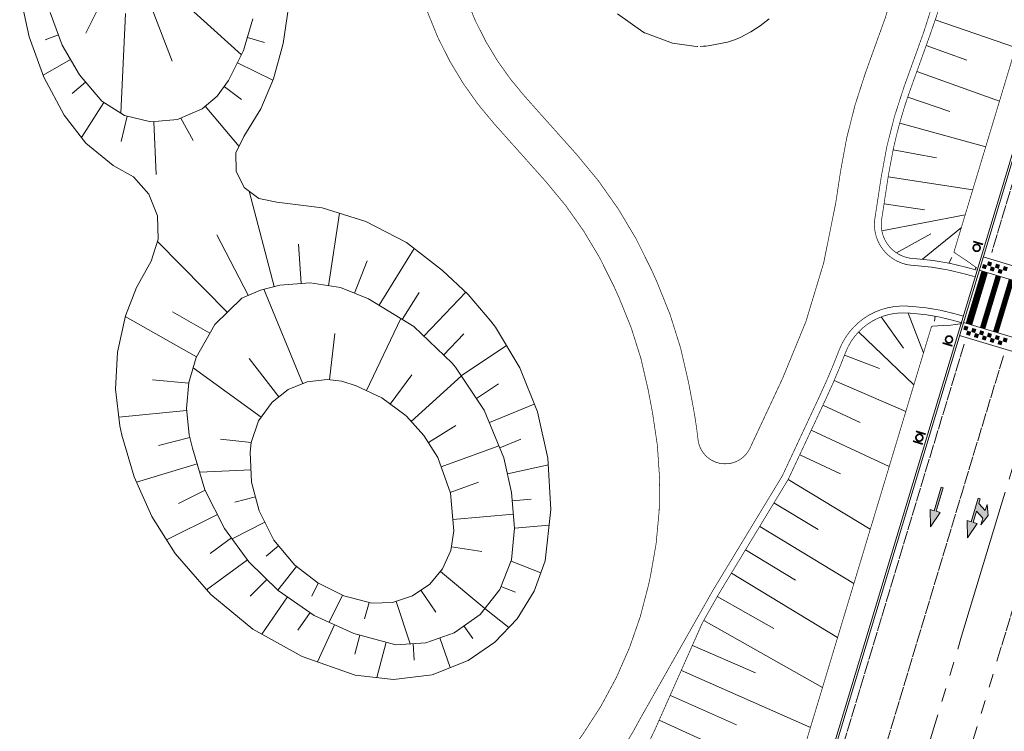
# Model space of a CAD drawing. Units: metres. Extents: x 546844 to 547471, y 6577963 to 6578315.
# Drawn here: x 546845 to 546917, y 6578110 to 6578162 of the extents above; entities that cross this region are included whole.
import ezdxf

# ---------------------------------------------------------------- set-up
doc = ezdxf.new("R2010")
doc.units = ezdxf.units.M
doc.header["$MEASUREMENT"] = 0
for name, pattern in [('x_TL_P20025$0$DASHED', [0.75, 0.5, -0.25]), ('x_TL_P20025$0$Tkm_911', [1, 1, 0]), ('x_TL_P20025$0$Tkm_923b', [2, 1, -1])]:
    doc.linetypes.add(name, pattern=pattern)
for name, color, linetype, lineweight in [('x_TL_P20025$0$TL_katend_kynnis', 251, 'Continuous', 9), ('x_TL_P20025$0$TL_L_kattemärgistus_valge', 251, 'Continuous', 9), ('x_TL_P20025$0$TL_L_post_proj', 251, 'Continuous', 9), ('x_TL_P20025$0$TL_mulle_reljeef', 251, 'Continuous', 9), ('x_TL_P20025$0$TL_tee_metallääris', 251, 'Continuous', 9), ('x_TL_P20025$0$TL_tee_äk_ST_0cm', 251, 'Continuous', 9), ('x_TL_P20025$0$TL_tee_äk_ST_8cm', 251, 'Continuous', 9)]:
    doc.layers.add(name, color=color, linetype=linetype, lineweight=lineweight)
doc.layers.add('x_TL_P20025$0$TL_kindlustus_murukülviga peenar', color=251, linetype='Continuous', lineweight=9, transparency=0.5)
doc.styles.add('x_TL_P20025$0$ROMANC', font='romanc.shx')
doc.linetypes.add('x_TL_P20025$0$RP_kynnise_kald', pattern='A,0.5,[130,ltypeshp.shx,S=0.75,R=0,X=0,Y=0.75],0.5,[130,ltypeshp.shx,S=0.3,R=0,X=0,Y=0.3],0', length=1)
doc.linetypes.add('x_TL_P20025$0$Tkm_913', pattern='A,0,-0.2497,["-",x_TL_P20025$0$ROMANC,S=0.583,R=0,X=-0.36,Y=-0.15],-0.0001,["-",x_TL_P20025$0$ROMANC,S=0.583,R=0,X=-0.36,Y=-0.35],-0.0001,["-",x_TL_P20025$0$ROMANC,S=0.583,R=0,X=-0.36,Y=-0.17],-0.0001,["-",x_TL_P20025$0$ROMANC,S=0.583,R=0,X=-0.36,Y=-0.33],-0.25', length=0.5)

# ---------------------------------------------------------------- blocks, each defined once
blk = doc.blocks.new('x_TL_P20025$0$Tkm_951_50kmh')
at = {"linetype": 'Continuous'}
blk.add_hatch(color=0, dxfattribs=at).paths.add_polyline_path([(-3.638e-12, 4.800000000003637), (-0.3750000000036381, 3.600000000002181), (-0.0750000000025466, 3.600000000002181), (-0.0750000000007276, 1.8), (0.0749999999989086, 1.8), (0.0749999999989086, 3.600000000004001), (0.3749999999963618, 3.600000000004002)])
at = {"color": 0, "linetype": 'Continuous'}
for p, q in [((-0.375000000003638, 3.600000000002181), (-3.638e-12, 4.800000000003637)), ((-3.638e-12, 4.800000000003637), (0.374999999996362, 3.600000000004001)), ((-0.0750000000043656, 3.600000000002181), (-0.375000000003638, 3.600000000002181)), ((-0.0750000000007276, 1.8), (-0.0750000000025466, 3.600000000004001)), ((0.0749999999989086, 1.8), (0.0749999999989086, 3.600000000002181)), ((0.374999999996362, 3.600000000004001), (0.0749999999970896, 3.600000000004001)), ((0.0749999999989086, 1.8), (-0.0750000000007276, 1.8))]:
    blk.add_line(p, q, dxfattribs=at)
blk = doc.blocks.new('x_TL_P20025$0$Tkm_955_50kmh')
at = {"linetype": 'Continuous'}
blk.add_hatch(color=0, dxfattribs=at).paths.add_polyline_path([(0.1770452008349821, 2.999951014578982), (0.5499999999992724, 1.800144146257662), (0.2499998811908881, 1.799988533867872), (0.2499998811908881, 0), (0.0999999008054147, -7.67030360294e-05), (0.0997115555292112, 0.349910188021022), (-0.5004375685966806, 0.6995989801769611), (-0.5002201878814958, 0.2495989718590863), (-0.8004546868032777, 0.9994434396940044), (-0.5000004157154762, 1.799599502893397), (-0.5003695371124195, 1.299599176901392), (0.0997795870134724, 0.9499103847454538), (0.0999998217957909, 1.799910727672976), (-0.2000002969725755, 1.799755115283187)])
at = {"color": 0, "linetype": 'Continuous'}
for p, q in [((-0.2000002969725756, 1.799755115283187), (0.1770452008349821, 2.999951014578982)), ((0.1770452008349821, 2.999951014578982), (0.5499999999992724, 1.800144146257661)), ((-0.8004546868032775, 0.9994434396940048), (-0.5000004157154763, 1.799599502893397)), ((-0.5000004157154763, 1.799599502893397), (-0.5003695371124195, 1.299599176901392)), ((0.0999998217957909, 1.799910727672977), (-0.2000002969725756, 1.799755115283187)), ((0.0997795870134724, 0.9499103847454534), (0.0999998217957909, 1.799910727672977)), ((0.5499999999992724, 1.800144146257661), (0.2499998811908881, 1.799988533867872)), ((0.2499998811908881, 1.799988533867872), (0.2499998811908881, 0)), ((-0.5002201878814958, 0.2495989718590863), (-0.8004546868032775, 0.9994434396940048)), ((0.0997795870134724, 0.9499103847454534), (-0.5003695371124195, 1.299599176901392)), ((-0.5004375685966806, 0.6995989801769611), (-0.5002201878814958, 0.2495989718590863)), ((0.0997115555292112, 0.3499101880210219), (-0.5004375685966806, 0.6995989801769611)), ((0.0999999008054147, -7.67030360294e-05), (0.0997115555292112, 0.3499101880210219)), ((0.2499998811908881, 0), (0.0999999008054147, -7.67030360294e-05))]:
    blk.add_line(p, q, dxfattribs=at)
blk = doc.blocks.new('*U132')
at = {"color": 0, "linetype": 'Continuous', "const_width": 0.25}
for points in [[(-0.7500000000000001, -0.7499999999999999), (-0.7500000000000001, 0.75)], [(0.7499999999999994, 0.7500000000000002), (0.7500000000000006, -0.7500000000000006)]]:
    blk.add_lwpolyline(points, dxfattribs=at)
blk.add_lwpolyline([(1e-16, 0.5000000000000001, 1), (-1e-16, -0.5000000000000001, 1)], format="xyb", close=True, dxfattribs=at)
blk = doc.blocks.new('*U142')
at = {"color": 0, "linetype": 'Continuous', "const_width": 0.25}
blk.add_lwpolyline([(-1e-16, 0.5, 1), (1e-16, -0.5, 1)], format="xyb", close=True, dxfattribs=at)
blk.add_lwpolyline([(0.749999999999999, 0.7500000000000002), (0.7500000000000008, -0.75)], dxfattribs=at)

msp = doc.modelspace()

# ---------------------------------------------------------------- linework, layer by layer
at = {"layer": 'x_TL_P20025$0$TL_katend_kynnis', "linetype": 'Continuous', "ltscale": 0.65}
for points in [[(546924.6559139842, 6578141.749589828), (546915.0819839454, 6578144.637472012)], [(546922.9231846724, 6578136.0052318), (546913.3492546339, 6578138.893113985)]]:
    msp.add_lwpolyline(points, dxfattribs=at)
at = {"layer": 'x_TL_P20025$0$TL_katend_kynnis', "linetype": 'x_TL_P20025$0$RP_kynnise_kald', "ltscale": 0.65}
for points in [[(546914.793195727, 6578143.680079008), (546924.3671257657, 6578140.792196824)], [(546923.2119728911, 6578136.962624805), (546913.6380428524, 6578139.85050699)]]:
    msp.add_lwpolyline(points, dxfattribs=at)
at = {"layer": 'x_TL_P20025$0$TL_kindlustus_murukülviga peenar', "linetype": 'x_TL_P20025$0$DASHED', "flags": 128}
msp.add_lwpolyline([(546914.5884516261, 6578143.677665599, 0.05, 0.05, 0), (546913.8689654504, 6578143.877019435, 0.05, 0.05, 0.0512611892738005), (546910.1387590446, 6578144.509136938, 0.05, 0.05, 0), (546909.968291689, 6578144.520306853, 0.05, 0.05, -0.4432932427213336), (546907.6651708437, 6578147.422346728, 0.05, 0.05, 0), (546907.768054079, 6578148.071511954, 0.05, 0.05, 0), (546907.7702238526, 6578148.085803599, 0.05, 0.05, 0), (546907.8889557584, 6578148.867854928, 0.05, 0.05, 0), (546908.1225876457, 6578150.406717851, 0.05, 0.05, 0), (546908.1733220781, 6578150.730518455, 0.05, 0.05, 0), (546908.502552203, 6578152.480325707, 0.05, 0.05, 0), (546908.5431578768, 6578152.666673058, 0.05, 0.05, 0), (546908.7512270975, 6578153.553267603, 0.05, 0.05, 0), (546908.7866188104, 6578153.694330816, 0.05, 0.05, 0), (546908.8964139102, 6578154.116819657, 0.05, 0.05, 0), (546909.0229672315, 6578154.578545477, 0.05, 0.05, 0), (546909.2599690049, 6578155.382701901, 0.05, 0.05, 0), (546909.2746883973, 6578155.430373471, 0.05, 0.05, 0), (546909.2910035015, 6578155.482929423, 0.05, 0.05, 0), (546909.3041695476, 6578155.525126866, 0.05, 0.05, 0), (546909.3182667416, 6578155.570099205, 0.05, 0.05, 0), (546909.4682342841, 6578156.035804653, 0.05, 0.05, 0), (546909.5548604403, 6578156.294960167, 0.05, 0.05, 0), (546909.6111838435, 6578156.459894564, 0.05, 0.05, 0), (546909.7667476466, 6578156.901928651, 0.05, 0.05, 0), (546909.9873055343, 6578157.51530813, 0.05, 0.05, 0), (546910.2267003796, 6578158.18107387, 0.05, 0.05, 0), (546910.4759228757, 6578158.874170663, 0.05, 0.05, 0), (546910.4963433506, 6578158.930960744, 0.05, 0.05, 0), (546910.5456403438, 6578159.068057467, 0.05, 0.05, 0), (546910.6159744326, 6578159.263659118, 0.05, 0.05, 0), (546910.8911280603, 6578160.028871328, 0.05, 0.05, 0), (546911.1734620797, 6578160.814052467, 0.05, 0.05, 0), (546911.216356172, 6578160.933342492, 0.05, 0.05, 0), (546911.6256241637, 6578162.117460747, 0.05, 0.05, 0), (546911.745669454, 6578162.483933203, 0.05, 0.05, 0), (546911.9068126989, 6578162.991416668, 0.05, 0.05, 0), (546912.0193006939, 6578163.357125847, 0.05, 0.05, 0), (546912.223254035, 6578164.046889291, 0.05, 0.05, 0), (546912.3438243483, 6578164.47260241, 0.05, 0.05, 0), (546912.5546065939, 6578165.253620178, 0.05, 0.05, 0), (546912.7432493031, 6578165.998673323, 0.05, 0.05, 0), (546912.9455780432, 6578166.856430875, 0.05, 0.05, 0), (546912.9925928761, 6578167.06589328, 0.05, 0.05, 0), (546913.1209229354, 6578167.660250737, 0.05, 0.05, 0), (546913.1847780868, 6578167.969690397, 0.05, 0.05, 0), (546913.2626596071, 6578168.361080213, 0.05, 0.05, 0), (546913.2839408072, 6578168.470928269, 0.05, 0.05, 0), (546913.353742968, 6578168.840796451, 0.05, 0.05, 0), (546913.5214779637, 6578169.799753025, 0.05, 0.05, 0), (546913.547134034, 6578169.956787311, 0.05, 0.05, 0), (546913.6699973812, 6578170.756954513, 0.05, 0.05, 0), (546913.8297374528, 6578171.956785131, 0.05, 0.05, 0), (546913.8322406125, 6578171.977515651, 0.05, 0.05, 0), (546913.9808593661, 6578173.37354937, 0.05, 0.05, 0), (546913.9874698615, 6578173.445640266, 0.05, 0.05, 0), (546914.0321362374, 6578173.966484289, 0.05, 0.05, 0), (546914.1479699535, 6578175.838346083, 0.05, 0.05, 0), (546914.1540065935, 6578175.982669695, 0.05, 0.05, 0), (546914.1552487761, 6578176.0136569, 0.05, 0.05, 0), (546914.1637215958, 6578176.226651999, 0.05, 0.05, 0), (546914.174448179, 6578176.496303631, 0.05, 0.05, 0), (546914.2010836754, 6578177.165883584, 0.05, 0.05, 0), (546914.2103646159, 6578177.399193736, 0.05, 0.05, 0), (546914.2237133866, 6578177.917669785, 0.05, 0.05, 0), (546914.2244795518, 6578177.997848596, 0.05, 0.05, 0), (546914.2170256134, 6578178.677131303, 0.05, 0.05, 0), (546914.1941808849, 6578179.201669614, 0.05, 0.05, 0), (546914.1255583084, 6578180.049964089, 0.05, 0.05, 0), (546914.1073092908, 6578180.217830253, 0.05, 0.05, 0), (546914.082812108, 6578180.423671912, 0.05, 0.05, 0), (546913.7997031022, 6578182.07845658, 0.05, 0.05, 0), (546913.2509327002, 6578184.058308708, 0.05, 0.05, 0), (546913.1967484443, 6578184.216263271, 0.05, 0.05, 0), (546912.4860150779, 6578185.965102991, 0.05, 0.05, 0), (546912.3590747718, 6578186.231261496, 0.05, 0.05, 0), (546911.5363189459, 6578187.739306259, 0.05, 0.05, 0), (546911.5143839516, 6578187.775322966, 0.05, 0.05, 0), (546910.3480224314, 6578189.466643223, 0.05, 0.05, 0), (546909.9667448148, 6578189.942251745, 0.05, 0.05, 0), (546909.1751154878, 6578190.836656137, 0.05, 0.05, 0), (546909.0013152336, 6578191.018204737, 0.05, 0.05, 0), (546907.6324060006, 6578192.293038006, 0, 0, 0)], format="xyseb", dxfattribs=at)
at = {"layer": 'x_TL_P20025$0$TL_kindlustus_murukülviga peenar', "linetype": 'x_TL_P20025$0$DASHED', "const_width": 0.05, "flags": 128}
msp.add_lwpolyline([(546923.9053908144, 6578181.64850442), (546923.8129254692, 6578181.317783629), (546923.3660043376, 6578179.731611698), (546922.8188980282, 6578177.816908021), (546922.7691210785, 6578177.644141548), (546922.5349041265, 6578176.834369111), (546922.2640807701, 6578175.904424478), (546922.1434744016, 6578175.492461372), (546920.8287712683, 6578171.134169202), (546920.4190800207, 6578169.775957515), (546920.0989017775, 6578168.71450005), (546919.7787235344, 6578167.653042587), (546919.3848301754, 6578166.347204182), (546917.9408890825, 6578161.56023916), (546917.64420192, 6578160.576659514), (546916.4969479897, 6578156.773274139), (546915.5096803054, 6578153.500276442), (546915.1895020618, 6578152.438818976), (546915.0530068967, 6578151.986309118), (546914.7939877611, 6578151.127606814), (546913.6090658039, 6578147.199344097), (546912.941898855, 6578144.987546909), (546913.9823873576, 6578144.286369499), (546914.6273326043, 6578143.817990589)], dxfattribs=at)
for points in [[(546913.5203804143, 6578139.822899212), (546912.8008942386, 6578140.022253051, 0.0512611892707002), (546909.8772189431, 6578140.517696499), (546909.5231077449, 6578140.540899721, 0.3291251708868752), (546905.024346016, 6578137.654254561, -0.0182046853281507), (546903.5900872719, 6578134.26946212), (546900.8395190607, 6578128.384263597), (546895.7469661104, 6578119.977701535), (546894.5618989669, 6578117.885740766, -0.0183016677484136), (546883.6189601454, 6578094.774775443, 0.1834501153335274), (546878.9672362319, 6578054.976530005), (546881.2209179382, 6578049.193479751, 0.0934111884399417), (546896.2220175499, 6578025.153343836), (546899.0279838821, 6578022.105875342, 0.1817274966776437), (546931.3850265257, 6578005.787412934), (546937.9728069796, 6578005.076018605, 0.0369211594110376), (546948.511874562, 6578004.720070525), (546961.6794719412, 6578005.206937326, -0.0713009240137871), (546975.3449341941, 6578002.955114629, 0.4185433434504489), (546978.4922318328, 6578004.622151691), (546980.5681792228, 6578011.555617296)], [(546897.0132839385, 6578035.035702547, -0.3353512668425828), (546895.5752314712, 6578037.715158735), (546895.5752868446, 6578037.715342308), (546895.5758998567, 6578037.717374573), (546895.600526813, 6578037.799018053), (546895.9964758611, 6578039.150639768), (546896.0871977101, 6578039.42058676), (546896.2588850688, 6578039.933111456), (546896.4114482076, 6578040.290440357), (546896.3832925652, 6578040.302416773), (546895.6679375195, 6578040.598115292), (546895.5758814998, 6578040.635165388), (546894.2898342209, 6578041.079720194), (546893.4447436868, 6578041.368926635), (546893.2893622529, 6578041.429794758), (546892.3701218229, 6578041.842178392), (546892.3232083913, 6578041.865734058), (546891.3987256499, 6578042.384220335), (546891.2780013918, 6578042.460013731), (546890.5229499012, 6578042.981307596), (546890.3180222632, 6578043.13795042), (546889.7025463273, 6578043.652451647), (546889.3712152286, 6578043.959816969), (546888.9437586946, 6578044.392544671), (546888.5643981978, 6578044.81572883), (546888.2523618351, 6578045.19595412), (546887.800402745, 6578045.808543927), (546887.6336176968, 6578046.056565559), (546887.1792192273, 6578046.80857026), (546887.0922352957, 6578046.967829219), (546886.9547345567, 6578047.23182243), (546886.7036141577, 6578047.759920107), (546886.6797341597, 6578047.813772476), (546886.632334879, 6578047.922809827), (546886.6281872771, 6578047.932491696), (546886.2574165666, 6578048.914239412), (546886.2177539925, 6578049.036960341), (546885.9703337131, 6578049.93457259), (546885.9013013567, 6578050.24698518), (546885.7732711922, 6578050.976044011), (546885.7183649564, 6578051.411986307), (546885.6677287692, 6578052.03072745), (546885.6487236315, 6578052.659752825), (546885.6545096851, 6578053.090596129), (546885.7009777414, 6578053.838884624), (546885.7337145455, 6578054.147583805), (546885.8805235788, 6578055.074605205), (546885.9047405532, 6578055.193646166), (546886.1662860975, 6578056.220822045), (546886.1741850392, 6578056.247008681), (546886.5681889461, 6578057.553213572), (546887.0326778549, 6578059.093090908), (546887.6181261322, 6578061.033973702), (546889.062067225, 6578065.820938724), (546889.3986536189, 6578066.93679262), (546889.487377713, 6578067.230931444), (546889.5761018068, 6578067.525070268), (546890.5060083179, 6578070.607903746), (546891.9420775704, 6578075.36877198), (546891.9499494107, 6578075.394868768), (546893.3938905037, 6578080.181833789), (546894.3080533353, 6578083.212473696), (546894.396777429, 6578083.506612519), (546894.4855006494, 6578083.800748448), (546894.8378315965, 6578084.968798812), (546896.2817726894, 6578089.755763832), (546896.851450182, 6578091.644363197), (546896.9683406511, 6578092.031879413), (546897.7257137822, 6578094.542728855), (546899.1696548751, 6578099.329693877), (546899.3061500398, 6578099.782203735), (546900.6135959681, 6578104.116658899), (546901.440671654, 6578106.858586806), (546901.7608498979, 6578107.920044272), (546902.057537061, 6578108.90362392), (546902.0810281421, 6578108.981501741), (546903.5014781539, 6578113.690588943), (546904.215549756, 6578116.057884811), (546904.9454192467, 6578118.477553964), (546906.3500713701, 6578123.134267882), (546906.3893603395, 6578123.264518986), (546906.6702496139, 6578124.195725348), (546906.9904278578, 6578125.257182814), (546907.8333014325, 6578128.051484008), (546909.1249494719, 6578132.333565885), (546909.2772425252, 6578132.83844903), (546910.7211836182, 6578137.625414052), (546911.3082015702, 6578139.571500646), (546912.4246292653, 6578139.642755408), (546912.6973810296, 6578139.648664503), (546913.503043205, 6578139.760327648)]]:
    msp.add_lwpolyline(points, format="xyb", dxfattribs=at)
at = {"layer": 'x_TL_P20025$0$TL_L_kattemärgistus_valge', "linetype": 'x_TL_P20025$0$Tkm_911', "flags": 128}
for points in [[(546941.2346239721, 6578237.463737668), (546939.4730418288, 6578231.553098445, 0.0169148009871028), (546932.5667382746, 6578205.148679176, -0.0158083400523227), (546924.685858421, 6578174.744940663), (546915.7050745568, 6578144.971774405)], [(546913.6835570267, 6578138.270023374), (546888.703377559, 6578055.455533268, 0.4142135618276763), (546895.055123006, 6578043.616811653), (546899.5831390253, 6578042.25097998)]]:
    msp.add_lwpolyline(points, format="xyb", dxfattribs=at)
at = {"layer": 'x_TL_P20025$0$TL_L_kattemärgistus_valge'}
for points, const_width in [([(546915.215854, 6578144.07483985), (546915.129217534, 6578143.78762195)], 0.3), ([(546915.589708367, 6578144.275421286), (546915.503071901, 6578143.988203386)], 0.3), ([(546915.7902898022, 6578143.901566919), (546915.7036533364, 6578143.614349018)], 0.3), ([(546916.1641441694, 6578144.102148355), (546916.0775077036, 6578143.814930454)], 0.3), ([(546916.7385799718, 6578143.928875422), (546916.651943506, 6578143.641657521)], 0.3), ([(546915.2380263604, 6578143.545900206), (546914.0828734861, 6578139.716328189)], 0.4), ([(546916.1954193647, 6578143.257111989), (546915.0402664904, 6578139.42753997)], 0.4), ([(546916.3647256047, 6578143.728293988), (546916.278089139, 6578143.441076085)], 0.3), ([(546917.152812369, 6578142.968323769), (546915.9976594948, 6578139.138751751)], 0.4), ([(546913.771912904, 6578139.287874829), (546913.8585493696, 6578139.57509273)], 0.3), ([(546913.9724943397, 6578138.914020463), (546914.0591308054, 6578139.201238362)], 0.3), ([(546914.3463487065, 6578139.114601897), (546914.4329851721, 6578139.401819797)], 0.3), ([(546914.5469301422, 6578138.740747531), (546914.6335666078, 6578139.027965433)], 0.3), ([(546914.920784509, 6578138.941328968), (546915.0074209747, 6578139.228546867)], 0.3), ([(546915.1213659447, 6578138.567474599), (546915.2080024104, 6578138.854692501)], 0.3), ([(546915.4952203115, 6578138.768056036), (546915.5818567772, 6578139.055273937)], 0.3), ([(546916.0696561141, 6578138.594783105), (546916.1562925797, 6578138.882001006)], 0.3), ([(546915.6958017473, 6578138.394201669), (546915.7824382129, 6578138.68141957)], 0.3), ([(546916.2702375498, 6578138.220928738), (546916.3568740154, 6578138.508146639)], 0.3), ([(546916.6440919167, 6578138.421510174), (546916.7307283822, 6578138.708728076)], 0.3)]:
    msp.add_lwpolyline(points, dxfattribs=dict(at, const_width=const_width))
at = {"layer": 'x_TL_P20025$0$TL_L_kattemärgistus_valge', "linetype": 'x_TL_P20025$0$Tkm_911', "flags": 128}
for points in [[(546916.5557360363, 6578137.403658719), (546913.5234611753, 6578127.35103693), (546901.9719324285, 6578089.055316756), (546896.1961680554, 6578069.907456669)], [(546919.2678192022, 6578125.618307621), (546916.3795485154, 6578116.04308962)]]:
    msp.add_lwpolyline(points, dxfattribs=at)
at = {"layer": 'x_TL_P20025$0$TL_L_kattemärgistus_valge', "linetype": 'x_TL_P20025$0$Tkm_923b', "flags": 128}
for points in [[(546918.417161299, 6578133.186435175), (546916.3956401891, 6578126.484672277)], [(546913.5073695026, 6578116.909454275), (546911.4862404722, 6578110.208991203)], [(546916.3795485154, 6578116.04308962), (546914.3584194853, 6578109.342626547)]]:
    msp.add_lwpolyline(points, dxfattribs=at)
at = {"layer": 'x_TL_P20025$0$TL_L_kattemärgistus_valge', "linetype": 'x_TL_P20025$0$Tkm_913', "flags": 128}
for points in [[(546916.3956401891, 6578126.484672277), (546913.5073695026, 6578116.909454275)], [(546911.4862404722, 6578110.208991203), (546908.5983582855, 6578100.635061162)]]:
    msp.add_lwpolyline(points, dxfattribs=at)
at = {"layer": 'x_TL_P20025$0$TL_mulle_reljeef', "flags": 128}
for points, elevation in [([(546854.2751242579, 6578144.328257591), (546854.7959480654, 6578145.946332137), (546854.7394136646, 6578147.645221937), (546854.1121710176, 6578149.225091975), (546852.9880006844, 6578150.500107166), (546851.4991352437, 6578151.320291527), (546849.505452955, 6578152.970314495), (546847.903973056, 6578155.003195949), (546846.4365618392, 6578157.783076777), (546845.3551904164, 6578160.73463043), (546844.6656251908, 6578163.897253487)], 48.29741646116599), ([(546864.3189473851, 6578162.888112257), (546863.9153431212, 6578160.243203453), (546863.2098852992, 6578157.662357028), (546862.2956853467, 6578155.475538395), (546861.0505487518, 6578153.458716107), (546860.4704768733, 6578152.251131894), (546860.4820433487, 6578150.911501635), (546861.0828799531, 6578149.714113481), (546862.1499659017, 6578148.904131638), (546863.4648162592, 6578148.647399193), (546866.7771477496, 6578148.227999125), (546869.9641732518, 6578147.23285855), (546872.926635196, 6578145.692970389), (546875.5722698793, 6578143.656293332), (546877.4496217322, 6578141.903981331), (546879.109163011, 6578139.944142032), (546879.4286432909, 6578139.507499922), (546881.2120250957, 6578136.533382393), (546882.5040838812, 6578133.315244757), (546883.2724861066, 6578129.93362033), (546883.4915489573, 6578126.167085172), (546883.0615178272, 6578122.418772369), (546882.2582421395, 6578120.191964816), (546881.0138701621, 6578118.178147027), (546879.3816793635, 6578116.4635401), (546877.4315515836, 6578115.121554498), (546874.801000081, 6578114.085466791), (546871.9966931585, 6578113.726103988), (546869.1898891336, 6578114.065412288), (546865.301538012, 6578115.41087018), (546861.7118186974, 6578117.421702504), (546858.6263126265, 6578119.944017527), (546856.0177227883, 6578122.956936357), (546854.3304638085, 6578125.653697123), (546853.02774454, 6578128.555814281), (546852.1340301061, 6578131.60878595), (546851.9824983847, 6578132.281996474), (546851.6678016935, 6578134.976450208), (546851.807157089, 6578137.685637354), (546852.396656462, 6578140.333580975), (546853.1991828718, 6578142.395204991), (546854.2751242579, 6578144.328257591)], 48.29741646116599), ([(546888.3561029428, 6578162.41950579), (546890.1972996161, 6578161.111785885), (546890.3350413525, 6578161.039290408), (546890.3609162383, 6578161.026006058), (546892.3808522007, 6578160.279523018), (546893.93143137, 6578160.046891677), (546894.1934917201, 6578160.034266667), (546894.2085598378, 6578160.033771077), (546894.2150664354, 6578160.033564806)], 47.90120773296803), ([(546894.3975264896, 6578160.03573085), (546894.6361210003, 6578160.045106567), (546894.8126295311, 6578160.056829345), (546894.9888215242, 6578160.072611183), (546896.3934646096, 6578160.348731592), (546896.9877237054, 6578160.551093851), (546897.3241597232, 6578160.690472027), (546898.1098875535, 6578161.0934814), (546898.7883474269, 6578161.542209309), (546899.4387094742, 6578162.060200202)], 47.90120773296803), ([(546880.828658111, 6578124.814251293), (546880.615205464, 6578127.408929455), (546880.0474604629, 6578129.949713272), (546878.6165195913, 6578133.443731734), (546876.5200607106, 6578136.583893669), (546876.2817630088, 6578136.867704158), (546873.4677921757, 6578139.54097569), (546870.1673684493, 6578141.583526967), (546868.1016957052, 6578142.402383036), (546865.9058141494, 6578142.742432065), (546863.6892216946, 6578142.586717464), (546862.2597508002, 6578142.212040982), (546860.9015314118, 6578141.629795676), (546858.9319818704, 6578139.693988702), (546857.5661411732, 6578137.293790123), (546857.0307581839, 6578135.454021418), (546856.8556209225, 6578133.545956745), (546857.0471426887, 6578131.639466971), (546857.2954007917, 6578130.653768413), (546858.2074644415, 6578127.615628322), (546859.6280024853, 6578124.779393671), (546861.4096718198, 6578122.349485473), (546863.56417841, 6578120.243090246), (546866.1865253472, 6578118.42856851), (546869.0828831783, 6578117.094288219), (546872.1661794476, 6578116.280361492), (546874.3493179721, 6578116.426476076), (546876.4141793912, 6578117.150209871), (546878.3157390693, 6578118.497020222), (546879.7564887451, 6578120.328431618), (546880.6177726649, 6578122.4936146), (546880.828658111, 6578124.814251293)], 49.19519023317844), ([(546869.2547946223, 6578135.224072672), (546868.2190106547, 6578135.552561295), (546867.1390974242, 6578135.67314577), (546865.6668701181, 6578135.49469602), (546864.2943057651, 6578134.933122657), (546863.1192098423, 6578134.02844198), (546862.1272111636, 6578132.663157147), (546861.5909060139, 6578131.063019387), (546861.515231907, 6578130.360161693), (546861.6178663699, 6578128.176730272), (546862.1666668612, 6578126.060903098), (546863.2493229643, 6578123.930950548), (546864.7819962692, 6578122.097987197), (546866.453969649, 6578120.79737774), (546868.3513825652, 6578119.855621837), (546870.398289592, 6578119.310414002), (546871.9228268089, 6578119.367073659), (546873.3716767114, 6578119.8448372), (546874.630884049, 6578120.706127468), (546875.5682741478, 6578121.829712232), (546876.1722607954, 6578123.162507433), (546876.399141273, 6578124.60807589), (546876.1558443177, 6578127.367026027), (546875.2200465682, 6578129.973802162), (546874.2118288446, 6578131.57930795), (546872.938840074, 6578132.984174994), (546872.8157391669, 6578133.096392356), (546871.1381936772, 6578134.332493623), (546869.2547946223, 6578135.224072672)], 49.6219323440455)]:
    msp.add_lwpolyline(points, dxfattribs=dict(at, elevation=elevation))
at = {"layer": 'x_TL_P20025$0$TL_mulle_reljeef'}
for points in [[(546855.8791253436, 6578163.952787613), (546860.8646672141, 6578159.420129992)], [(546850.553311689, 6578163.095775188), (546849.507896643, 6578161.01277128)], [(546854.3380129916, 6578162.75007678), (546855.8059155339, 6578158.955841253)], [(546852.4053398021, 6578162.444581197), (546852.0547860739, 6578155.147506715)], [(546911.5777168643, 6578161.978852527), (546917.4544715435, 6578159.947663858)], [(546847.4939648949, 6578160.873514231), (546846.5276323481, 6578160.522789279)], [(546861.3061962795, 6578160.694646587), (546862.5691358085, 6578160.316611616)], [(546910.9139219327, 6578160.092261912), (546913.8838743669, 6578159.024331767)], [(546848.3721734011, 6578159.085098973), (546846.3831985366, 6578157.928729462)], [(546860.5768803722, 6578158.840094008), (546863.1653464995, 6578157.55581767)], [(546910.2371858078, 6578158.210234224), (546916.2754619261, 6578156.039001775)], [(546849.4770760982, 6578157.426613122), (546848.4929830768, 6578156.589129446)], [(546859.6050075936, 6578157.099136583), (546860.873720467, 6578156.163221763)], [(546909.5655927678, 6578156.326388133), (546912.6465143936, 6578155.274285028)], [(546850.804176534, 6578155.939091323), (546849.1836330069, 6578153.378825276)], [(546858.2232219403, 6578155.672372141), (546860.6975303169, 6578152.723808064)], [(546852.5185543452, 6578154.927135358), (546852.0734595156, 6578153.088118563)], [(546856.4384696364, 6578154.792345501), (546857.3367871353, 6578153.149423602)], [(546854.4679234291, 6578154.530712603), (546854.6335851629, 6578150.675555901)], [(546908.9781160676, 6578154.414907413), (546915.2657355616, 6578152.691548884)], [(546908.5011546753, 6578152.472898062), (546911.6705892215, 6578151.876561906)], [(546908.138176141, 6578150.506207762), (546914.3146354748, 6578149.538454294)], [(546863.2613557108, 6578142.47457015), (546861.4335846115, 6578149.44790774)], [(546907.837501221, 6578148.528939375), (546910.7886636823, 6578148.080890596)], [(546867.2257073894, 6578142.538036518), (546868.0455112291, 6578147.831955868)], [(546907.6759630818, 6578146.546886913), (546913.7621676711, 6578147.706908627)], [(546861.3732151244, 6578141.831998376), (546859.0755829636, 6578146.246405955)], [(546908.7565610858, 6578144.927172712), (546911.2593643784, 6578146.317040672)], [(546910.649176592, 6578144.469818716), (546913.484909765, 6578146.787741006)], [(546859.8411591563, 6578140.58758985), (546854.741249, 6578145.776395272)], [(546865.2430730355, 6578142.695874807), (546865.040130624, 6578145.584753652)], [(546870.9254512022, 6578141.11436815), (546873.4904294815, 6578145.258947168)], [(546869.1368959594, 6578141.992017932), (546870.0688574136, 6578144.343013968)], [(546912.57644187, 6578144.192664097), (546912.7914483205, 6578144.597464664)], [(546914.4612655696, 6578143.704191217), (546914.561920811, 6578143.865494628)], [(546865.3487211019, 6578135.364527979), (546862.5192853695, 6578142.280067203)], [(546872.6261125095, 6578140.061870587), (546873.8547978912, 6578142.047222158)], [(546874.2001676161, 6578138.845219219), (546877.2674908825, 6578142.073981468)], [(546858.5733133256, 6578139.063698703), (546855.8426944523, 6578140.61756613)], [(546909.5949669188, 6578140.53619113), (546910.7211836182, 6578137.625414052)], [(546857.5841496792, 6578137.325436561), (546852.3855547382, 6578140.283713679)], [(546870.015107844, 6578134.864149299), (546872.5097413012, 6578140.133889873)], [(546907.6309724407, 6578140.257274644), (546909.2534223015, 6578137.976363085)], [(546911.5800446885, 6578140.304344275), (546911.5127207373, 6578139.942300628)], [(546913.5203804143, 6578139.822899212), (546913.5030432063, 6578139.760327648)], [(546867.3112767292, 6578135.653920013), (546867.6883610982, 6578139.030958338)], [(546875.6501666786, 6578137.467720501), (546877.118956469, 6578139.013815455)], [(546905.9774922534, 6578139.161559507), (546910.0182936378, 6578135.295187585)], [(546876.9410792573, 6578135.953274853), (546880.2394380689, 6578138.155350341)], [(546863.6122721721, 6578134.408039895), (546861.4459637047, 6578137.221872793)], [(546904.9509943589, 6578137.463111094), (546907.5132211385, 6578136.473888502)], [(546862.3093607305, 6578132.913849052), (546857.3418823255, 6578136.523155983)], [(546857.0264162472, 6578135.4067174), (546854.3707136486, 6578135.650478782)], [(546871.7479647088, 6578133.883183157), (546873.3282052737, 6578136.027769128)], [(546873.2793324958, 6578132.608408458), (546876.9522510645, 6578135.936541264)], [(546878.0515860142, 6578134.289912373), (546879.6529359361, 6578135.359017831)], [(546904.1939045931, 6578135.612086434), (546909.4309494807, 6578133.348019553)], [(546878.9889013104, 6578132.534463835), (546882.2769212098, 6578133.881040023)], [(546856.8687567014, 6578133.415197571), (546851.9083469728, 6578132.916885731)], [(546903.3666143115, 6578133.791312649), (546906.0827278718, 6578132.521881281)], [(546874.5369030272, 6578131.061653413), (546876.5344170886, 6578132.316042587)], [(546902.5197963109, 6578131.97943537), (546908.2152038293, 6578129.317569879)], [(546857.0997337863, 6578131.430656187), (546854.8116512907, 6578130.854379582)], [(546861.5906383594, 6578131.060533428), (546859.3305080332, 6578131.303873358)], [(546879.7468792136, 6578130.683661441), (546881.2816431711, 6578131.312208912)], [(546875.4617743881, 6578129.300440519), (546879.691510334, 6578130.818859123)], [(546901.6729783104, 6578130.167558092), (546904.6522722683, 6578128.775123968)], [(546857.6401035371, 6578129.505542375), (546853.1997909017, 6578128.172540072)], [(546861.5760648489, 6578129.066010067), (546857.8249862415, 6578128.889686719)], [(546880.3106518281, 6578128.771873997), (546883.301188386, 6578129.440117463)], [(546876.1375243374, 6578127.418058516), (546878.2091651125, 6578128.161749832)], [(546900.8231718785, 6578128.357278387), (546906.8282434354, 6578124.719507724)], [(546858.2194485031, 6578127.591701043), (546856.2772922461, 6578126.618965288)], [(546861.8964889004, 6578127.102538227), (546860.3777664872, 6578126.70861399)], [(546880.6646809268, 6578126.807517831), (546882.0528492446, 6578126.92171627)], [(546899.7869156895, 6578126.646672322), (546903.0093956984, 6578124.694548502)], [(546859.1150964946, 6578125.803457581), (546855.4007191325, 6578123.943098688)], [(546862.585305768, 6578125.237298072), (546860.1863450204, 6578124.017904948)], [(546876.3267687614, 6578125.428769068), (546880.746044577, 6578125.818481204)], [(546880.828658111, 6578124.814251293), (546883.3602360964, 6578125.02251297)], [(546898.7506595005, 6578124.936066259), (546905.6355079793, 6578120.765341632)], [(546860.1333750428, 6578124.090147412), (546858.5745595904, 6578122.947185021)], [(546863.592237873, 6578123.520849806), (546862.6811351385, 6578122.759010877)], [(546876.2167825053, 6578123.44617741), (546878.4290071444, 6578123.098971036)], [(546897.7144033114, 6578123.225460192), (546901.3767717814, 6578121.006859389)], [(546861.3159886968, 6578122.477254068), (546858.329155661, 6578120.287233543)], [(546880.5789877224, 6578122.396113073), (546882.7428436526, 6578121.535357038)], [(546864.8966508518, 6578122.008798677), (546863.5408600096, 6578120.265887933)], [(546875.4083809789, 6578121.638059332), (546878.6555608895, 6578118.928985308)], [(546862.7264750879, 6578121.062087173), (546861.5120515906, 6578119.819925497)], [(546896.6781471225, 6578121.514854128), (546904.4427725229, 6578116.811175539)], [(546866.4781423674, 6578120.785379929), (546866.0055025544, 6578119.833123739)], [(546873.9818559322, 6578120.262196127), (546875.0755147359, 6578118.663265732)], [(546879.8397513535, 6578120.537745619), (546880.8961627713, 6578120.117517778)], [(546864.2454482471, 6578119.771688498), (546862.3658722339, 6578117.055325114)], [(546868.2696140354, 6578119.896206571), (546867.2890735, 6578117.920651894)], [(546895.6470083928, 6578119.801249404), (546899.7882233963, 6578117.455307783)], [(546870.1957904615, 6578119.364351047), (546869.8767722631, 6578118.166641565)], [(546872.1743553011, 6578119.450016097), (546873.1968143804, 6578116.349340531)], [(546878.6591804582, 6578118.933586327), (546880.4167779718, 6578117.550905159)], [(546865.8901111933, 6578118.633671016), (546865.004362282, 6578117.353586627)], [(546894.6612208212, 6578118.061070429), (546903.3372706572, 6578113.146206941)], [(546867.6756536136, 6578117.742564012), (546866.422770913, 6578115.022898104)], [(546877.1369262206, 6578117.662106985), (546877.7900768714, 6578116.739924482)], [(546869.518584898, 6578116.979271936), (546869.1524199743, 6578115.592175397)], [(546875.3625685642, 6578116.781620344), (546876.1248167921, 6578114.606874648)], [(546871.4523424233, 6578116.468799769), (546870.7675514419, 6578113.874692198)], [(546873.4250729177, 6578116.364617572), (546873.5065448878, 6578115.147322257)], [(546893.8479832144, 6578116.235016079), (546898.4534283143, 6578114.22913913)], [(546893.0441126404, 6578114.403682909), (546902.4601306559, 6578110.238305416)], [(546892.2297729424, 6578112.576980983), (546897.0451545871, 6578110.413753091)], [(546891.4049908003, 6578110.754970142), (546901.2600489514, 6578106.259784983)]]:
    msp.add_lwpolyline(points, dxfattribs=at)
at = {"layer": 'x_TL_P20025$0$TL_mulle_reljeef', "flags": 128}
msp.add_lwpolyline([(546861.7133442904, 6578162.054846987), (546861.015987508, 6578159.72511689), (546859.9351349883, 6578157.546652604), (546859.087551434, 6578156.397680341), (546857.9938449543, 6578155.479888823), (546856.1971722264, 6578154.685681583), (546854.2406307454, 6578154.510343458), (546852.331372764, 6578154.97243867), (546850.6715443122, 6578156.023042087), (546849.033068447, 6578157.948348463), (546847.7623911379, 6578160.133934646), (546846.8998751101, 6578162.510376081)], dxfattribs=at)
at = {"layer": 'x_TL_P20025$0$TL_tee_metallääris', "const_width": 0.05}
msp.add_lwpolyline([(546894.240523226, 6578131.286902461, 0.7577374609366357), (546898.040169835, 6578130.660930769), (546900.4193020338, 6578135.751393623, 0.0717563935714162), (546904.307706785, 6578148.596865742), (546904.6622403514, 6578150.932071641, -0.0486662683052656), (546906.4731991932, 6578158.08621687), (546907.9228077186, 6578162.117630711, 0.0765046559834689), (546910.6580146968, 6578176.152774815), (546910.7131305365, 6578177.53831165, 0.3832616546684682), (546897.9158002064, 6578192.97367972), (546896.793926792, 6578193.139310378, 0.3696216975473214), (546876.9752147025, 6578180.672095514), (546876.7417106935, 6578179.920400837, 0.1852866720861609), (546877.9094153191, 6578162.04482954), (546878.0127122755, 6578161.820572548, 0.074426900104988), (546881.5835069639, 6578156.373102171), (546885.3575622921, 6578152.145770758, -0.0764561297616111), (546890.8242063591, 6578143.732205517), (546891.2086714589, 6578142.879489665, -0.0591045062095993), (546893.5470979987, 6578135.464861136), (546893.8643486602, 6578133.792138304, -0.0191988977954826)], format="xyb", close=True, dxfattribs=at)
at = {"layer": 'x_TL_P20025$0$TL_tee_metallääris'}
for points in [[(546931.009256804, 6578002.307643242, 0.05, 0.05, -0.1817274966746781), (546896.4531918453, 6578019.735127366, 0.05, 0.05, 0), (546893.6472255129, 6578022.782595862, 0.05, 0.05, -0.0934111884402512), (546877.9598010822, 6578047.922607273, 0.05, 0.05, 0), (546875.201249751, 6578055.001176061, 0.05, 0.05, -0.0693129805379309), (546872.0130962878, 6578068.424066014, 0.05, 0.05, 0), (546871.5775351897, 6578073.005281663, 0.05, 0.05, -0.1133602191491734), (546873.33147028, 6578086.320899508, 0.05, 0.05, 0), (546876.0143367043, 6578093.520016631, 0.05, 0.05, -0.0640999395260143), (546880.7739188282, 6578102.557308388, 0.05, 0.05, 0), (546885.851366301, 6578109.779301628, 0.05, 0.05, 0.0999454087814555), (546890.6233417486, 6578120.653116349, 0.05, 0.05, 0), (546890.7560053207, 6578121.262625131, 0.05, 0.05, 0.1007763154618038), (546890.9168923532, 6578133.23312013, 0.05, 0.05, 0), (546890.5996416918, 6578134.905842963, 0.05, 0.05, 0.0591045062082405), (546888.4737993833, 6578141.646414352, 0.05, 0.05, 0), (546888.0893342831, 6578142.499130202, 0.05, 0.05, 0.0764561297599811), (546883.1196578584, 6578150.147825879, 0.05, 0.05, 0), (546879.3456025304, 6578154.37515729, 0.05, 0.05, -0.0744269001041676), (546875.2878812944, 6578160.565464535, 0.05, 0.05, 0), (546875.1845843372, 6578160.789721527, 0.05, 0.05, -0.1852866720896303), (546873.8767551562, 6578180.810361383, 0.05, 0.05, 0)], [(546913.6556439076, 6578176.033530889, 0.05, 0.05, -0.0765046559803959), (546910.7458492501, 6578161.102526522, 0.05, 0.05, 0), (546909.2962407247, 6578157.071112682, 0.05, 0.05, 0.0486662683035258), (546907.6282523179, 6578150.481768393, 0.05, 0.05, 0), (546907.2737187514, 6578148.146562495, 0.05, 0.05, -0.0032538335239474), (546907.1718541628, 6578147.503824645, 0.05, 0.05, 0.4432932427388261), (546909.9355991756, 6578144.021376798, 0.05, 0.05, 0), (546910.1060665321, 6578144.010206884, 0.05, 0.05, -0.0512611892725555), (546913.7354565489, 6578143.395173637, 0.05, 0.05, 0), (546914.4549427246, 6578143.195819803, 0, 0, 0)], [(546913.6211224354, 6578140.313824059, 0.05, 0.05, 0), (546912.9344031403, 6578140.504098848, 0.05, 0.05, 0.0512611892703694), (546909.9099114558, 6578141.016626553, 0.05, 0.05, 0), (546909.5558002576, 6578141.039829777, 0.05, 0.05, 0.3291251708843223), (546904.5571761146, 6578137.832446265, 0.05, 0.05, -0.0182046853244904), (546903.1371179521, 6578134.481166622, 0.05, 0.05, 0), (546900.3979351509, 6578128.620328664, 0.05, 0.05, 0), (546895.315525716, 6578120.230511068, 0.05, 0.05, 0), (546890.041424514, 6578110.920310492, 0.05, 0.05, -0.0346212637288508), (546888.3055363597, 6578108.053888832, 0.05, 0.05, 0), (546883.2280888872, 6578100.831895592, 0.05, 0.05, 0.0640999395265151), (546878.8254754223, 6578092.472400717, 0.05, 0.05, 0), (546876.1426089979, 6578085.273283591, 0.05, 0.05, 0.1133602191458343), (546874.5640674168, 6578073.28922753, 0.05, 0.05, 0), (546874.9996285149, 6578068.708011882, 0.05, 0.05, 0.0693129805395591), (546877.9964927704, 6578056.090495327, 0.05, 0.05, 0), (546880.7550441017, 6578049.011926537, 0.05, 0.05, 0.0934111884406813), (546895.854190116, 6578024.814665554, 0.05, 0.05, 0), (546898.6601564485, 6578021.767197059, 0.05, 0.05, 0.1817274966759297), (546931.3313451367, 6578005.290302979, 0.05, 0.05, 0)]]:
    msp.add_lwpolyline(points, format="xyseb", dxfattribs=at)
at = {"layer": 'x_TL_P20025$0$TL_tee_äk_ST_0cm', "ltscale": 0.05, "const_width": 0.15, "flags": 128}
msp.add_lwpolyline([(546915.032543978, 6578143.607881952), (546913.8773911033, 6578139.778309934)], dxfattribs=at)
at = {"layer": 'x_TL_P20025$0$TL_tee_äk_ST_8cm', "flags": 128}
for points in [[(546940.6117011447, 6578237.649390978), (546938.8501190015, 6578231.738751754, 0.01691480098735), (546931.9326900514, 6578205.291797483, -0.0158070758023819), (546924.0628280493, 6578174.930249748), (546888.0810721064, 6578055.643245609, 0.4142135617805945), (546894.8674106626, 6578042.994506202), (546899.2518177325, 6578041.67199276), (546897.8078766359, 6578036.885027727), (546981.2925466141, 6578011.702695069), (546982.4910177223, 6578015.675876035, -0.4142135620491651), (546983.5502717614, 6578016.244190102), (546984.5076647658, 6578015.955401885, -0.4142135626136596), (546985.075978834, 6578014.896147845), (546983.877507726, 6578010.922966878), (547036.3426443657, 6577995.097372502), (547037.8256928154, 6578000.013986543), (547043.6463950599, 6577998.719939881, 0.1155931862716195), (547056.4897314856, 6577998.866420416), (547118.6877818627, 6578014.190831018, 0.0731978952922451)], [(546940.7554525664, 6578237.606547905), (546938.9938704232, 6578231.695908682, 0.0169148009873387), (546932.0790088722, 6578205.258770183, -0.015807367772723), (546924.2066043309, 6578174.887486254), (546888.2246810569, 6578055.599927376, 0.4142135618085279), (546894.9107288957, 6578043.138115151), (546899.4387449115, 6578041.772283463), (546897.9948038196, 6578036.985318447), (546981.1922558963, 6578011.889622252), (546982.3474087717, 6578015.719194268, -0.414213562209359), (546983.5935899942, 6578016.387799053), (546984.5509829986, 6578016.099010835, -0.4142135626176827), (546985.2195877844, 6578014.852829613), (546984.0644349094, 6578011.023257596), (547036.2423536482, 6577995.284299687), (547037.7223014657, 6578000.190634487), (547043.6789479875, 6577998.86636497, 0.1155931862718641), (547056.4538474517, 6577999.01206497), (547118.6518978289, 6578014.336475573, 0.0731978952937511)]]:
    msp.add_lwpolyline(points, format="xyb", dxfattribs=at)

# ---------------------------------------------------------------- block references
at = {"layer": 'x_TL_P20025$0$TL_L_kattemärgistus_valge'}
for name, p, rotation in [('x_TL_P20025$0$Tkm_951_50kmh', (546912.6072006543, 6578129.507523592), 163.2145776638036), ('x_TL_P20025$0$Tkm_955_50kmh', (546914.959550674, 6578126.917854603), 163.2145776686087)]:
    msp.add_blockref(name, p, dxfattribs=dict(at, rotation=rotation))
at = {"layer": 'x_TL_P20025$0$TL_L_post_proj'}
for name, p, xscale, yscale, zscale, rotation in [('*U142', (546914.6040726021, 6578145.303880857), 0.5, 0.5, 0.5, 73.21457764414724), ('*U142', (546912.5825550719, 6578138.602129826), 0.4999999999999998, 0.4999999999999998, 0.4999999999999998, 253.2145776441472), ('*U132', (546910.4166384236, 6578131.421665687), 0.5, 0.5, 0.5, 73.2145777520353)]:
    msp.add_blockref(name, p, dxfattribs=dict(at, xscale=xscale, yscale=yscale, zscale=zscale, rotation=rotation))

doc.saveas('drawing.dxf')
